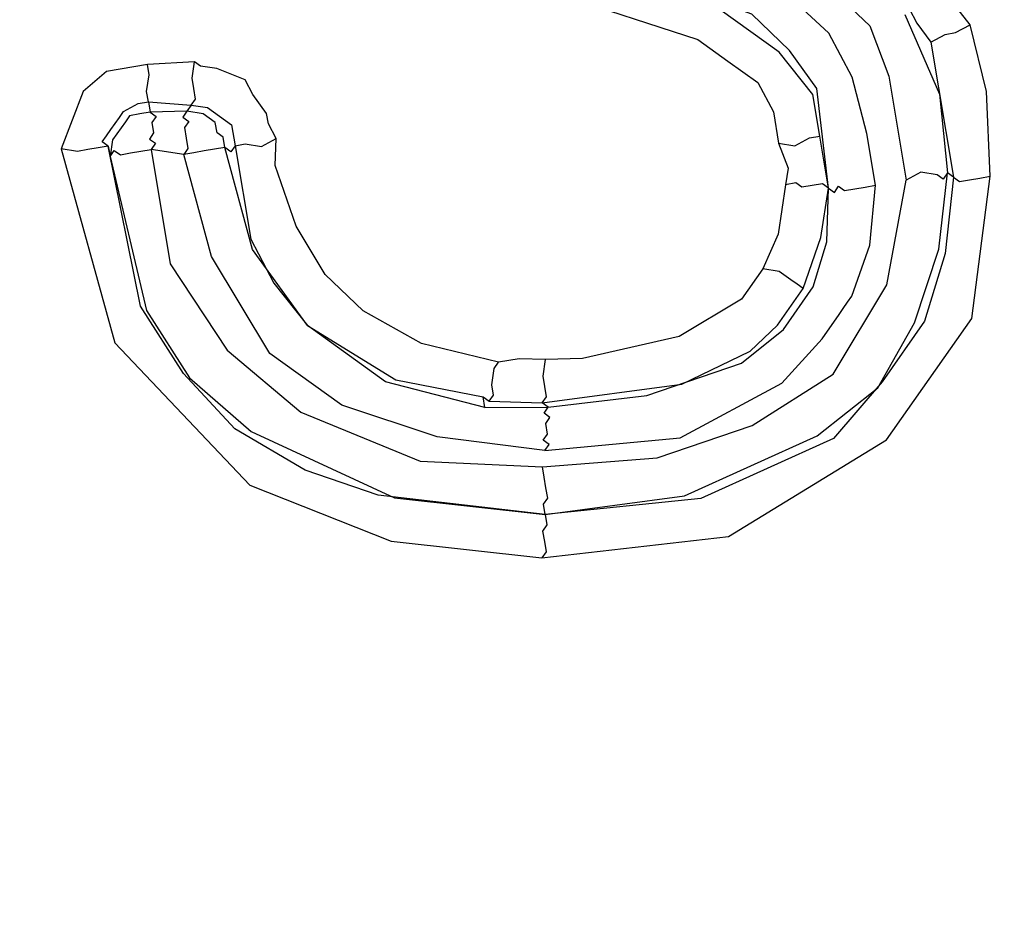
# Model space of a CAD drawing. Units: millimetres. Extents: x 888 to 2504, y -835 to 887.
# Drawn here: x 1617 to 1621, y -365 to -361 of the extents above; entities that cross this region are included whole.
import ezdxf

# ---------------------------------------------------------------- set-up
doc = ezdxf.new("R2010")
doc.units = ezdxf.units.MM
doc.header["$MEASUREMENT"] = 0
doc.layers.add('line art', color=7, linetype='Continuous', lineweight=0)

# ---------------------------------------------------------------- blocks, each defined once
blk = doc.blocks.new('Block_4')
at = {"layer": 'line art', "color": 7, "lineweight": 25}
for points, knots in [([(1628.723, -293.0616), (1628.723, -293.0616), (1629.3505, -297.8469), (1629.3505, -297.8469), (1629.3505, -297.8469), (1629.6489, -302.6127), (1629.6489, -302.6127), (1629.6489, -302.6127), (1629.5292, -307.4249), (1629.5292, -307.4249), (1629.5292, -307.4249), (1629.1007, -312.1888), (1629.1007, -312.1888), (1629.1007, -312.1888), (1628.2945, -316.9416), (1628.2945, -316.9416), (1628.2945, -316.9416), (1627.1428, -321.5762), (1627.1428, -321.5762), (1627.1428, -321.5762), (1625.6252, -326.1215), (1625.6252, -326.1215), (1625.6252, -326.1215), (1623.7622, -330.5487), (1623.7622, -330.5487), (1623.7622, -330.5487), (1621.5941, -334.8001), (1621.5941, -334.8001), (1621.5941, -334.8001), (1619.0721, -338.8841), (1619.0721, -338.8841), (1619.0721, -338.8841), (1616.2855, -342.7347), (1616.2855, -342.7347), (1616.2855, -342.7347), (1613.214, -346.3808), (1613.214, -346.3808), (1613.214, -346.3808), (1609.8494, -349.7729), (1609.8494, -349.7729), (1609.8494, -349.7729), (1606.2403, -352.9028), (1606.2403, -352.9028), (1606.2403, -352.9028), (1602.4354, -355.762), (1602.4354, -355.762), (1602.4354, -355.762), (1598.3981, -358.2809), (1598.3981, -358.2809), (1598.3981, -358.2809), (1594.1853, -360.5004), (1594.1853, -360.5004), (1594.1853, -360.5004), (1589.8374, -362.3628), (1589.8374, -362.3628), (1589.8374, -362.3628), (1585.3341, -363.8969), (1585.3341, -363.8969), (1585.3341, -363.8969), (1580.7529, -365.1149), (1580.7529, -365.1149), (1580.7529, -365.1149), (1576.0769, -365.9181), (1576.0769, -365.9181), (1576.0769, -365.9181), (1571.3716, -366.3967), (1571.3716, -366.3967), (1571.3716, -366.3967), (1566.6001, -366.4811), (1566.6001, -366.4811), (1566.6001, -366.4811), (1561.8967, -366.2242), (1561.8967, -366.2242), (1561.8967, -366.2242), (1557.1758, -365.5647), (1557.1758, -365.5647), (1557.1758, -365.5647), (1552.5514, -364.5843), (1552.5514, -364.5843), (1552.5514, -364.5843), (1547.9867, -363.2134), (1547.9867, -363.2134), (1547.9867, -363.2134), (1543.5673, -361.5133), (1543.5673, -361.5133), (1543.5673, -361.5133), (1539.2646, -359.4636), (1539.2646, -359.4636), (1539.2646, -359.4636), (1535.1357, -357.1051), (1535.1357, -357.1051), (1535.1357, -357.1051), (1531.2291, -354.4296), (1531.2291, -354.4296), (1531.2291, -354.4296), (1527.4963, -351.4453), (1527.4963, -351.4453), (1527.4963, -351.4453), (1524.0428, -348.1849), (1524.0428, -348.1849), (1524.0428, -348.1849), (1520.7998, -344.6855), (1520.7998, -344.6855), (1520.7998, -344.6855), (1517.8362, -340.9099), (1517.8362, -340.9099), (1517.8362, -340.9099), (1515.1887, -336.9279), (1515.1887, -336.9279), (1515.1887, -336.9279), (1512.8372, -332.7683), (1512.8372, -332.7683), (1512.8372, -332.7683), (1510.8303, -328.4227), (1510.8303, -328.4227), (1510.8303, -328.4227), (1509.1276, -323.9489), (1509.1276, -323.9489), (1509.1276, -323.9489), (1507.7778, -319.3383), (1507.7778, -319.3383), (1507.7778, -319.3383), (1506.7892, -314.6404), (1506.7892, -314.6404)], [0, 0, 0, 0, 1, 1, 1, 2, 2, 2, 3, 3, 3, 4, 4, 4, 5, 5, 5, 6, 6, 6, 7, 7, 7, 8, 8, 8, 9, 9, 9, 10, 10, 10, 11, 11, 11, 12, 12, 12, 13, 13, 13, 14, 14, 14, 15, 15, 15, 16, 16, 16, 17, 17, 17, 18, 18, 18, 19, 19, 19, 20, 20, 20, 21, 21, 21, 22, 22, 22, 23, 23, 23, 24, 24, 24, 25, 25, 25, 26, 26, 26, 27, 27, 27, 28, 28, 28, 29, 29, 29, 30, 30, 30, 31, 31, 31, 32, 32, 32, 33, 33, 33, 34, 34, 34, 35, 35, 35, 36, 36, 36, 37, 37, 37, 38, 38, 38, 39, 39, 39, 40, 40, 40, 41, 41, 41, 41]), ([(1508.7375, -314.3057), (1508.7375, -314.3057), (1509.7013, -318.8558), (1509.7013, -318.8558), (1509.7013, -318.8558), (1510.9978, -323.298), (1510.9978, -323.298), (1510.9978, -323.298), (1512.6555, -327.6529), (1512.6555, -327.6529), (1512.6555, -327.6529), (1514.6091, -331.8301), (1514.6091, -331.8301), (1514.6091, -331.8301), (1516.8669, -335.879), (1516.8669, -335.879), (1516.8669, -335.879), (1519.4408, -339.7216), (1519.4408, -339.7216), (1519.4408, -339.7216), (1522.3024, -343.3372), (1522.3024, -343.3372), (1522.3024, -343.3372), (1525.4315, -346.7548), (1525.4315, -346.7548), (1525.4315, -346.7548), (1528.7912, -349.9045), (1528.7912, -349.9045), (1528.7912, -349.9045), (1532.4101, -352.8069), (1532.4101, -352.8069), (1532.4101, -352.8069), (1536.2027, -355.4007), (1536.2027, -355.4007), (1536.2027, -355.4007), (1540.1975, -357.7061), (1540.1975, -357.7061), (1540.1975, -357.7061), (1544.3375, -359.6824), (1544.3375, -359.6824), (1544.3375, -359.6824), (1548.6228, -361.3295), (1548.6228, -361.3295), (1548.6228, -361.3295), (1553.0248, -362.6269), (1553.0248, -362.6269), (1553.0248, -362.6269), (1557.5232, -363.6035), (1557.5232, -363.6035), (1557.5232, -363.6035), (1562.0612, -364.2184), (1562.0612, -364.2184), (1562.0612, -364.2184), (1566.6673, -364.4921), (1566.6673, -364.4921), (1566.6673, -364.4921), (1571.2357, -364.3919), (1571.2357, -364.3919), (1571.2357, -364.3919), (1575.7949, -363.9383), (1575.7949, -363.9383), (1575.7949, -363.9383), (1580.3449, -363.1314), (1580.3449, -363.1314), (1580.3449, -363.1314), (1584.7884, -361.9878), (1584.7884, -361.9878), (1584.7884, -361.9878), (1589.1252, -360.5076), (1589.1252, -360.5076), (1589.1252, -360.5076), (1593.3555, -358.6908), (1593.3555, -358.6908), (1593.3555, -358.6908), (1597.4305, -356.5457), (1597.4305, -356.5457), (1597.4305, -356.5457), (1601.33, -354.1012), (1601.33, -354.1012), (1601.33, -354.1012), (1605.0254, -351.3368), (1605.0254, -351.3368), (1605.0254, -351.3368), (1608.5049, -348.3305), (1608.5049, -348.3305), (1608.5049, -348.3305), (1611.7602, -345.0332), (1611.7602, -345.0332), (1611.7602, -345.0332), (1614.7224, -341.4821), (1614.7224, -341.4821), (1614.7224, -341.4821), (1617.4281, -337.7468), (1617.4281, -337.7468), (1617.4281, -337.7468), (1619.8489, -333.8069), (1619.8489, -333.8069), (1619.8489, -333.8069), (1621.9647, -329.6912), (1621.9647, -329.6912), (1621.9647, -329.6912), (1623.7753, -325.3998), (1623.7753, -325.3998), (1623.7753, -325.3998), (1625.2203, -321.0191), (1625.2203, -321.0191), (1625.2203, -321.0191), (1626.3683, -316.5118), (1626.3683, -316.5118), (1626.3683, -316.5118), (1627.1304, -311.9442), (1627.1304, -311.9442), (1627.1304, -311.9442), (1627.5552, -307.3077), (1627.5552, -307.3077), (1627.5552, -307.3077), (1627.651, -302.6516), (1627.651, -302.6516), (1627.651, -302.6516), (1627.3774, -298.0337), (1627.3774, -298.0337), (1627.3774, -298.0337), (1626.783, -293.4455), (1626.783, -293.4455)], [0, 0, 0, 0, 1, 1, 1, 2, 2, 2, 3, 3, 3, 4, 4, 4, 5, 5, 5, 6, 6, 6, 7, 7, 7, 8, 8, 8, 9, 9, 9, 10, 10, 10, 11, 11, 11, 12, 12, 12, 13, 13, 13, 14, 14, 14, 15, 15, 15, 16, 16, 16, 17, 17, 17, 18, 18, 18, 19, 19, 19, 20, 20, 20, 21, 21, 21, 22, 22, 22, 23, 23, 23, 24, 24, 24, 25, 25, 25, 26, 26, 26, 27, 27, 27, 28, 28, 28, 29, 29, 29, 30, 30, 30, 31, 31, 31, 32, 32, 32, 33, 33, 33, 34, 34, 34, 35, 35, 35, 36, 36, 36, 37, 37, 37, 38, 38, 38, 39, 39, 39, 40, 40, 40, 41, 41, 41, 41]), ([(1509.1272, -314.2388), (1509.1272, -314.2388), (1510.0827, -318.7396), (1510.0827, -318.7396), (1510.0827, -318.7396), (1511.3792, -323.1818), (1511.3792, -323.1818), (1511.3792, -323.1818), (1513.0286, -327.4874), (1513.0286, -327.4874), (1513.0286, -327.4874), (1514.9537, -331.6442), (1514.9537, -331.6442), (1514.9537, -331.6442), (1517.2317, -335.6643), (1517.2317, -335.6643), (1517.2317, -335.6643), (1519.7772, -339.4863), (1519.7772, -339.4863), (1519.7772, -339.4863), (1522.6103, -343.0815), (1522.6103, -343.0815), (1522.6103, -343.0815), (1525.7109, -346.4786), (1525.7109, -346.4786), (1525.7109, -346.4786), (1529.0421, -349.6079), (1529.0421, -349.6079), (1529.0421, -349.6079), (1532.6325, -352.4898), (1532.6325, -352.4898), (1532.6325, -352.4898), (1536.3966, -355.0631), (1536.3966, -355.0631), (1536.3966, -355.0631), (1540.3629, -357.3481), (1540.3629, -357.3481), (1540.3629, -357.3481), (1544.4947, -359.2751), (1544.4947, -359.2751), (1544.4947, -359.2751), (1548.7597, -360.951), (1548.7597, -360.951), (1548.7597, -360.951), (1553.1332, -362.228), (1553.1332, -362.228), (1553.1332, -362.228), (1557.583, -363.213), (1557.583, -363.213), (1557.583, -363.213), (1562.121, -363.8278), (1562.121, -363.8278), (1562.121, -363.8278), (1566.6498, -364.0894), (1566.6498, -364.0894), (1566.6498, -364.0894), (1571.2182, -363.9892), (1571.2182, -363.9892), (1571.2182, -363.9892), (1575.7775, -363.5357), (1575.7775, -363.5357), (1575.7775, -363.5357), (1580.2586, -362.7659), (1580.2586, -362.7659), (1580.2586, -362.7659), (1584.6735, -361.6019), (1584.6735, -361.6019), (1584.6735, -361.6019), (1588.9902, -360.1505), (1588.9902, -360.1505), (1588.9902, -360.1505), (1593.1919, -358.3132), (1593.1919, -358.3132), (1593.1919, -358.3132), (1597.2182, -356.1765), (1597.2182, -356.1765), (1597.2182, -356.1765), (1601.0974, -353.7608), (1601.0974, -353.7608), (1601.0974, -353.7608), (1604.7727, -351.0252), (1604.7727, -351.0252), (1604.7727, -351.0252), (1608.2522, -348.019), (1608.2522, -348.019), (1608.2522, -348.019), (1611.4386, -344.7589), (1611.4386, -344.7589), (1611.4386, -344.7589), (1614.409, -341.257), (1614.409, -341.257), (1614.409, -341.257), (1617.1147, -337.5217), (1617.1147, -337.5217), (1617.1147, -337.5217), (1619.5153, -333.6106), (1619.5153, -333.6106), (1619.5153, -333.6106), (1621.6109, -329.5238), (1621.6109, -329.5238), (1621.6109, -329.5238), (1623.4013, -325.2612), (1623.4013, -325.2612), (1623.4013, -325.2612), (1624.8462, -320.8805), (1624.8462, -320.8805), (1624.8462, -320.8805), (1625.9538, -316.4309), (1625.9538, -316.4309), (1625.9538, -316.4309), (1626.7444, -311.8837), (1626.7444, -311.8837), (1626.7444, -311.8837), (1627.1775, -307.2965), (1627.1775, -307.2965), (1627.1775, -307.2965), (1627.2531, -302.6693), (1627.2531, -302.6693), (1627.2531, -302.6693), (1627.0079, -298.0718), (1627.0079, -298.0718), (1627.0079, -298.0718), (1626.3933, -293.5124), (1626.3933, -293.5124)], [0, 0, 0, 0, 1, 1, 1, 2, 2, 2, 3, 3, 3, 4, 4, 4, 5, 5, 5, 6, 6, 6, 7, 7, 7, 8, 8, 8, 9, 9, 9, 10, 10, 10, 11, 11, 11, 12, 12, 12, 13, 13, 13, 14, 14, 14, 15, 15, 15, 16, 16, 16, 17, 17, 17, 18, 18, 18, 19, 19, 19, 20, 20, 20, 21, 21, 21, 22, 22, 22, 23, 23, 23, 24, 24, 24, 25, 25, 25, 26, 26, 26, 27, 27, 27, 28, 28, 28, 29, 29, 29, 30, 30, 30, 31, 31, 31, 32, 32, 32, 33, 33, 33, 34, 34, 34, 35, 35, 35, 36, 36, 36, 37, 37, 37, 38, 38, 38, 39, 39, 39, 40, 40, 40, 41, 41, 41, 41]), ([(1621.0266, -361.1379), (1621.0266, -361.1379), (1620.6435, -360.6459), (1620.6435, -360.6459), (1620.6435, -360.6459), (1620.139, -360.3269), (1620.139, -360.3269), (1620.139, -360.3269), (1619.2567, -359.9968), (1619.2567, -359.9968)], [0, 0, 0, 0, 1, 1, 1, 2, 2, 2, 3, 3, 3, 3]), ([(1619.4451, -360.5222), (1619.4451, -360.5222), (1619.9248, -360.6933), (1619.9248, -360.6933), (1619.9248, -360.6933), (1620.3723, -360.9714), (1620.3723, -360.9714), (1620.3723, -360.9714), (1620.5515, -361.1434), (1620.5515, -361.1434), (1620.5515, -361.1434), (1620.6416, -361.3815), (1620.6416, -361.3815), (1620.6416, -361.3815), (1620.7243, -361.8743), (1620.7243, -361.8743)], [0, 0, 0, 0, 1, 1, 1, 2, 2, 2, 3, 3, 3, 4, 4, 4, 5, 5, 5, 5]), ([(1620.5781, -361.8994), (1620.5781, -361.8994), (1620.5368, -361.653), (1620.5368, -361.653), (1620.5368, -361.653), (1620.467, -361.3861), (1620.467, -361.3861), (1620.467, -361.3861), (1620.3567, -361.1769), (1620.3567, -361.1769), (1620.3567, -361.1769), (1620.149, -360.9844), (1620.149, -360.9844), (1620.149, -360.9844), (1619.1813, -360.5928), (1619.1813, -360.5928)], [0, 0, 0, 0, 1, 1, 1, 2, 2, 2, 3, 3, 3, 4, 4, 4, 5, 5, 5, 5]), ([(1620.3135, -361.666), (1620.3135, -361.666), (1620.2804, -361.4689), (1620.2804, -361.4689), (1620.2804, -361.4689), (1620.1215, -361.268), (1620.1215, -361.268), (1620.1215, -361.268), (1619.7795, -361.0225), (1619.7795, -361.0225), (1619.7795, -361.0225), (1619.117, -360.8067), (1619.117, -360.8067)], [0, 0, 0, 0, 1, 1, 1, 2, 2, 2, 3, 3, 3, 4, 4, 4, 4]), ([(1620.3548, -361.9124), (1620.3548, -361.9124), (1620.3006, -361.44), (1620.3006, -361.44), (1620.3006, -361.44), (1620.1701, -361.2596), (1620.1701, -361.2596), (1620.1701, -361.2596), (1619.9909, -361.0876), (1619.9909, -361.0876), (1619.9909, -361.0876), (1619.1372, -360.7779), (1619.1372, -360.7779)], [0, 0, 0, 0, 1, 1, 1, 2, 2, 2, 3, 3, 3, 4, 4, 4, 4]), ([(1619.0728, -360.9917), (1619.0728, -360.9917), (1619.7355, -361.2076), (1619.7355, -361.2076), (1619.7355, -361.2076), (1619.8779, -361.3098), (1619.8779, -361.3098), (1619.8779, -361.3098), (1620.0204, -361.4121), (1620.0204, -361.4121), (1620.0204, -361.4121), (1620.0938, -361.5516), (1620.0938, -361.5516), (1620.0938, -361.5516), (1620.1187, -361.6995), (1620.1187, -361.6995)], [0, 0, 0, 0, 1, 1, 1, 2, 2, 2, 3, 3, 3, 4, 4, 4, 5, 5, 5, 5]), ([(1620.7179, -361.0895), (1620.7179, -361.0895), (1620.8814, -361.467), (1620.8814, -361.467), (1620.8814, -361.467), (1620.9191, -361.8408), (1620.9191, -361.8408)], [0, 0, 0, 0, 1, 1, 1, 2, 2, 2, 2]), ([(1620.7381, -361.0606), (1620.7381, -361.0606), (1620.7748, -361.1304), (1620.7748, -361.1304), (1620.7748, -361.1304), (1620.8401, -361.2206), (1620.8401, -361.2206)], [0, 0, 0, 0, 1, 1, 1, 2, 2, 2, 2]), ([(1620.8401, -361.2206), (1620.8401, -361.2206), (1620.8401, -361.2206), (1620.8401, -361.2206), (1620.8401, -361.2206), (1620.909, -361.1834), (1620.909, -361.1834), (1620.909, -361.1834), (1620.9577, -361.175), (1620.9577, -361.175), (1620.9577, -361.175), (1621.0266, -361.1379), (1621.0266, -361.1379)], [0, 0, 0, 0, 1, 1, 1, 2, 2, 2, 3, 3, 3, 4, 4, 4, 4]), ([(1621.1222, -361.8567), (1621.1222, -361.8567), (1621.1047, -361.454), (1621.1047, -361.454), (1621.1047, -361.454), (1621.0266, -361.1379), (1621.0266, -361.1379)], [0, 0, 0, 0, 1, 1, 1, 2, 2, 2, 2]), ([(1617.1245, -361.3264), (1617.1245, -361.3264), (1616.9297, -361.3599), (1616.9297, -361.3599), (1616.9297, -361.3599), (1616.8203, -361.4547), (1616.8203, -361.4547), (1616.8203, -361.4547), (1616.768, -361.5905), (1616.768, -361.5905), (1616.768, -361.5905), (1616.7155, -361.7262), (1616.7155, -361.7262)], [0, 0, 0, 0, 1, 1, 1, 2, 2, 2, 3, 3, 3, 4, 4, 4, 4]), ([(1617.1291, -361.5031), (1617.1291, -361.5031), (1617.1291, -361.5031), (1617.1291, -361.5031), (1617.1291, -361.5031), (1617.1208, -361.4538), (1617.1208, -361.4538), (1617.1208, -361.4538), (1617.1328, -361.3757), (1617.1328, -361.3757), (1617.1328, -361.3757), (1617.1245, -361.3264), (1617.1245, -361.3264)], [0, 0, 0, 0, 1, 1, 1, 2, 2, 2, 3, 3, 3, 4, 4, 4, 4]), ([(1617.3322, -361.5189), (1617.3322, -361.5189), (1617.3525, -361.4901), (1617.3525, -361.4901), (1617.3525, -361.4901), (1617.3442, -361.4408), (1617.3442, -361.4408), (1617.3442, -361.4408), (1617.3359, -361.3915), (1617.3359, -361.3915), (1617.3359, -361.3915), (1617.3478, -361.3134), (1617.3478, -361.3134)], [0, 0, 0, 0, 1, 1, 1, 2, 2, 2, 3, 3, 3, 4, 4, 4, 4]), ([(1617.7347, -361.678), (1617.7347, -361.678), (1617.698, -361.6082), (1617.698, -361.6082), (1617.698, -361.6082), (1617.6897, -361.5589), (1617.6897, -361.5589), (1617.6897, -361.5589), (1617.6245, -361.4687), (1617.6245, -361.4687), (1617.6245, -361.4687), (1617.5877, -361.399), (1617.5877, -361.399), (1617.5877, -361.399), (1617.4535, -361.346), (1617.4535, -361.346), (1617.4535, -361.346), (1617.3764, -361.3339), (1617.3764, -361.3339), (1617.3764, -361.3339), (1617.3478, -361.3134), (1617.3478, -361.3134)], [0, 0, 0, 0, 1, 1, 1, 2, 2, 2, 3, 3, 3, 4, 4, 4, 5, 5, 5, 6, 6, 6, 7, 7, 7, 7]), ([(1616.9389, -361.7132), (1616.9389, -361.7132), (1616.9104, -361.6928), (1616.9104, -361.6928), (1616.9104, -361.6928), (1616.9306, -361.664), (1616.9306, -361.664), (1616.9306, -361.664), (1616.9509, -361.6352), (1616.9509, -361.6352), (1616.9509, -361.6352), (1616.9913, -361.5775), (1616.9913, -361.5775), (1616.9913, -361.5775), (1617.0115, -361.5487), (1617.0115, -361.5487), (1617.0115, -361.5487), (1617.0804, -361.5114), (1617.0804, -361.5114), (1617.0804, -361.5114), (1617.1291, -361.5031), (1617.1291, -361.5031)], [0, 0, 0, 0, 1, 1, 1, 2, 2, 2, 3, 3, 3, 4, 4, 4, 5, 5, 5, 6, 6, 6, 7, 7, 7, 7]), ([(1617.3322, -361.5189), (1617.3322, -361.5189), (1617.4094, -361.531), (1617.4094, -361.531), (1617.4094, -361.531), (1617.4379, -361.5515), (1617.4379, -361.5515), (1617.4379, -361.5515), (1617.4664, -361.5719), (1617.4664, -361.5719), (1617.4664, -361.5719), (1617.4949, -361.5924), (1617.4949, -361.5924), (1617.4949, -361.5924), (1617.5234, -361.6129), (1617.5234, -361.6129), (1617.5234, -361.6129), (1617.5399, -361.7114), (1617.5399, -361.7114)], [0, 0, 0, 0, 1, 1, 1, 2, 2, 2, 3, 3, 3, 4, 4, 4, 5, 5, 5, 6, 6, 6, 6]), ([(1617.1374, -361.5524), (1617.1374, -361.5524), (1617.0887, -361.5608), (1617.0887, -361.5608), (1617.0887, -361.5608), (1617.04, -361.5691), (1617.04, -361.5691), (1617.04, -361.5691), (1617.0197, -361.5979), (1617.0197, -361.5979)], [0, 0, 0, 0, 1, 1, 1, 2, 2, 2, 3, 3, 3, 3]), ([(1617.1374, -361.5524), (1617.1374, -361.5524), (1617.1374, -361.5524), (1617.1374, -361.5524), (1617.1374, -361.5524), (1617.1659, -361.5728), (1617.1659, -361.5728), (1617.1659, -361.5728), (1617.1456, -361.6017), (1617.1456, -361.6017), (1617.1456, -361.6017), (1617.154, -361.651), (1617.154, -361.651), (1617.154, -361.651), (1617.1337, -361.6798), (1617.1337, -361.6798), (1617.1337, -361.6798), (1617.1622, -361.7002), (1617.1622, -361.7002), (1617.1622, -361.7002), (1617.142, -361.7291), (1617.142, -361.7291)], [0, 0, 0, 0, 1, 1, 1, 2, 2, 2, 3, 3, 3, 4, 4, 4, 5, 5, 5, 6, 6, 6, 7, 7, 7, 7]), ([(1617.312, -361.5478), (1617.312, -361.5478), (1617.312, -361.5478), (1617.312, -361.5478), (1617.312, -361.5478), (1617.2918, -361.5766), (1617.2918, -361.5766), (1617.2918, -361.5766), (1617.3203, -361.5971), (1617.3203, -361.5971), (1617.3203, -361.5971), (1617.3001, -361.6259), (1617.3001, -361.6259), (1617.3001, -361.6259), (1617.3083, -361.6751), (1617.3083, -361.6751), (1617.3083, -361.6751), (1617.3166, -361.7245), (1617.3166, -361.7245), (1617.3166, -361.7245), (1617.2964, -361.7533), (1617.2964, -361.7533)], [0, 0, 0, 0, 1, 1, 1, 2, 2, 2, 3, 3, 3, 4, 4, 4, 5, 5, 5, 6, 6, 6, 7, 7, 7, 7]), ([(1617.4461, -361.6007), (1617.4461, -361.6007), (1617.3892, -361.5598), (1617.3892, -361.5598), (1617.3892, -361.5598), (1617.312, -361.5478), (1617.312, -361.5478)], [0, 0, 0, 0, 1, 1, 1, 2, 2, 2, 2]), ([(1617.0197, -361.5979), (1617.0197, -361.5979), (1616.9793, -361.6556), (1616.9793, -361.6556), (1616.9793, -361.6556), (1616.9591, -361.6844), (1616.9591, -361.6844), (1616.9591, -361.6844), (1616.9471, -361.7626), (1616.9471, -361.7626)], [0, 0, 0, 0, 1, 1, 1, 2, 2, 2, 3, 3, 3, 3]), ([(1617.4912, -361.7198), (1617.4912, -361.7198), (1617.483, -361.6705), (1617.483, -361.6705), (1617.483, -361.6705), (1617.4545, -361.65), (1617.4545, -361.65), (1617.4545, -361.65), (1617.4461, -361.6007), (1617.4461, -361.6007)], [0, 0, 0, 0, 1, 1, 1, 2, 2, 2, 3, 3, 3, 3]), ([(1617.5399, -361.7114), (1617.5399, -361.7114), (1617.5399, -361.7114), (1617.5399, -361.7114), (1617.5399, -361.7114), (1617.5886, -361.703), (1617.5886, -361.703), (1617.5886, -361.703), (1617.6658, -361.7152), (1617.6658, -361.7152), (1617.6658, -361.7152), (1617.7347, -361.678), (1617.7347, -361.678)], [0, 0, 0, 0, 1, 1, 1, 2, 2, 2, 3, 3, 3, 4, 4, 4, 4]), ([(1618.7897, -362.739), (1618.7897, -362.739), (1618.4239, -362.6497), (1618.4239, -362.6497), (1618.4239, -362.6497), (1618.1473, -362.4944), (1618.1473, -362.4944), (1618.1473, -362.4944), (1617.9682, -362.3224), (1617.9682, -362.3224), (1617.9682, -362.3224), (1617.8294, -362.0927), (1617.8294, -362.0927), (1617.8294, -362.0927), (1617.731, -361.8053), (1617.731, -361.8053), (1617.731, -361.8053), (1617.7347, -361.678), (1617.7347, -361.678)], [0, 0, 0, 0, 1, 1, 1, 2, 2, 2, 3, 3, 3, 4, 4, 4, 5, 5, 5, 6, 6, 6, 6]), ([(1620.1187, -361.6995), (1620.1187, -361.6995), (1620.1958, -361.7116), (1620.1958, -361.7116), (1620.1958, -361.7116), (1620.2648, -361.6744), (1620.2648, -361.6744), (1620.2648, -361.6744), (1620.3135, -361.666), (1620.3135, -361.666)], [0, 0, 0, 0, 1, 1, 1, 2, 2, 2, 3, 3, 3, 3]), ([(1620.1187, -361.6995), (1620.1187, -361.6995), (1620.1637, -361.8185), (1620.1637, -361.8185), (1620.1637, -361.8185), (1620.1517, -361.8966), (1620.1517, -361.8966)], [0, 0, 0, 0, 1, 1, 1, 2, 2, 2, 2]), ([(1616.9389, -361.7132), (1616.9389, -361.7132), (1616.8902, -361.7216), (1616.8902, -361.7216), (1616.8902, -361.7216), (1616.8415, -361.73), (1616.8415, -361.73), (1616.8415, -361.73), (1616.7928, -361.7384), (1616.7928, -361.7384), (1616.7928, -361.7384), (1616.7155, -361.7262), (1616.7155, -361.7262)], [0, 0, 0, 0, 1, 1, 1, 2, 2, 2, 3, 3, 3, 4, 4, 4, 4]), ([(1616.7155, -361.7262), (1616.7155, -361.7262), (1616.9701, -362.646), (1616.9701, -362.646), (1616.9701, -362.646), (1617.6097, -363.3221), (1617.6097, -363.3221), (1617.6097, -363.3221), (1618.2806, -363.5871), (1618.2806, -363.5871), (1618.2806, -363.5871), (1618.9955, -363.6671), (1618.9955, -363.6671)], [0, 0, 0, 0, 1, 1, 1, 2, 2, 2, 3, 3, 3, 4, 4, 4, 4]), ([(1619.0112, -363.4616), (1619.0112, -363.4616), (1618.219, -363.3695), (1618.219, -363.3695), (1618.219, -363.3695), (1617.8735, -363.2514), (1617.8735, -363.2514), (1617.8735, -363.2514), (1617.5398, -363.0552), (1617.5398, -363.0552), (1617.5398, -363.0552), (1617.2954, -362.7929), (1617.2954, -362.7929), (1617.2954, -362.7929), (1617.0914, -362.473), (1617.0914, -362.473), (1617.0914, -362.473), (1616.9389, -361.7132), (1616.9389, -361.7132)], [0, 0, 0, 0, 1, 1, 1, 2, 2, 2, 3, 3, 3, 4, 4, 4, 5, 5, 5, 6, 6, 6, 6]), ([(1616.9471, -361.7626), (1616.9471, -361.7626), (1616.9674, -361.7337), (1616.9674, -361.7337), (1616.9674, -361.7337), (1616.9959, -361.7542), (1616.9959, -361.7542), (1616.9959, -361.7542), (1617.0446, -361.7458), (1617.0446, -361.7458), (1617.0446, -361.7458), (1617.0933, -361.7374), (1617.0933, -361.7374), (1617.0933, -361.7374), (1617.142, -361.7291), (1617.142, -361.7291)], [0, 0, 0, 0, 1, 1, 1, 2, 2, 2, 3, 3, 3, 4, 4, 4, 5, 5, 5, 5]), ([(1617.142, -361.7291), (1617.142, -361.7291), (1617.2329, -362.2712), (1617.2329, -362.2712), (1617.2329, -362.2712), (1617.5022, -362.6813), (1617.5022, -362.6813), (1617.5022, -362.6813), (1617.8523, -362.9761), (1617.8523, -362.9761), (1617.8523, -362.9761), (1618.4175, -363.2086), (1618.4175, -363.2086), (1618.4175, -363.2086), (1618.9983, -363.2356), (1618.9983, -363.2356)], [0, 0, 0, 0, 1, 1, 1, 2, 2, 2, 3, 3, 3, 4, 4, 4, 5, 5, 5, 5]), ([(1617.4912, -361.7198), (1617.4912, -361.7198), (1617.4912, -361.7198), (1617.4912, -361.7198), (1617.4912, -361.7198), (1617.4425, -361.7282), (1617.4425, -361.7282), (1617.4425, -361.7282), (1617.3938, -361.7365), (1617.3938, -361.7365), (1617.3938, -361.7365), (1617.3451, -361.7449), (1617.3451, -361.7449), (1617.3451, -361.7449), (1617.2964, -361.7533), (1617.2964, -361.7533)], [0, 0, 0, 0, 1, 1, 1, 2, 2, 2, 3, 3, 3, 4, 4, 4, 5, 5, 5, 5]), ([(1619.0103, -363.1575), (1619.0103, -363.1575), (1618.4984, -363.0933), (1618.4984, -363.0933), (1618.4984, -363.0933), (1618.0471, -362.9427), (1618.0471, -362.9427), (1618.0471, -362.9427), (1617.7053, -362.6971), (1617.7053, -362.6971), (1617.7053, -362.6971), (1617.4277, -362.2377), (1617.4277, -362.2377), (1617.4277, -362.2377), (1617.2964, -361.7533), (1617.2964, -361.7533)], [0, 0, 0, 0, 1, 1, 1, 2, 2, 2, 3, 3, 3, 4, 4, 4, 5, 5, 5, 5]), ([(1617.5399, -361.7114), (1617.5399, -361.7114), (1617.5197, -361.7403), (1617.5197, -361.7403), (1617.5197, -361.7403), (1617.4912, -361.7198), (1617.4912, -361.7198)], [0, 0, 0, 0, 1, 1, 1, 2, 2, 2, 2]), ([(1618.7254, -362.9529), (1618.7254, -362.9529), (1618.2539, -362.8311), (1618.2539, -362.8311), (1618.2539, -362.8311), (1617.8836, -362.5651), (1617.8836, -362.5651), (1617.8836, -362.5651), (1617.6226, -362.2043), (1617.6226, -362.2043), (1617.6226, -362.2043), (1617.4912, -361.7198), (1617.4912, -361.7198)], [0, 0, 0, 0, 1, 1, 1, 2, 2, 2, 3, 3, 3, 4, 4, 4, 4]), ([(1617.5399, -361.7114), (1617.5399, -361.7114), (1617.6143, -362.155), (1617.6143, -362.155), (1617.6143, -362.155), (1617.7246, -362.3642), (1617.7246, -362.3642), (1617.7246, -362.3642), (1617.8836, -362.5651), (1617.8836, -362.5651), (1617.8836, -362.5651), (1618.3026, -362.8227), (1618.3026, -362.8227), (1618.3026, -362.8227), (1618.7171, -362.9036), (1618.7171, -362.9036)], [0, 0, 0, 0, 1, 1, 1, 2, 2, 2, 3, 3, 3, 4, 4, 4, 5, 5, 5, 5]), ([(1616.9471, -361.7626), (1616.9471, -361.7626), (1617.1199, -362.4935), (1617.1199, -362.4935), (1617.1199, -362.4935), (1617.3239, -362.8134), (1617.3239, -362.8134), (1617.3239, -362.8134), (1617.617, -363.0672), (1617.617, -363.0672), (1617.617, -363.0672), (1618.2962, -363.3816), (1618.2962, -363.3816), (1618.2962, -363.3816), (1619.0112, -363.4616), (1619.0112, -363.4616)], [0, 0, 0, 0, 1, 1, 1, 2, 2, 2, 3, 3, 3, 4, 4, 4, 5, 5, 5, 5]), ([(1619.0112, -363.4616), (1619.0112, -363.4616), (1619.6728, -363.3733), (1619.6728, -363.3733), (1619.6728, -363.3733), (1620.3015, -363.0878), (1620.3015, -363.0878), (1620.3015, -363.0878), (1620.5891, -362.861), (1620.5891, -362.861), (1620.5891, -362.861), (1620.7628, -362.5522), (1620.7628, -362.5522), (1620.7628, -362.5522), (1620.8795, -362.2026), (1620.8795, -362.2026), (1620.8795, -362.2026), (1620.9191, -361.8408), (1620.9191, -361.8408)], [0, 0, 0, 0, 1, 1, 1, 2, 2, 2, 3, 3, 3, 4, 4, 4, 5, 5, 5, 6, 6, 6, 6]), ([(1620.9191, -361.8408), (1620.9191, -361.8408), (1620.8988, -361.8697), (1620.8988, -361.8697), (1620.8988, -361.8697), (1620.8704, -361.8492), (1620.8704, -361.8492), (1620.8704, -361.8492), (1620.7932, -361.8372), (1620.7932, -361.8372), (1620.7932, -361.8372), (1620.7243, -361.8743), (1620.7243, -361.8743)], [0, 0, 0, 0, 1, 1, 1, 2, 2, 2, 3, 3, 3, 4, 4, 4, 4]), ([(1618.9955, -363.6671), (1618.9955, -363.6671), (1619.8805, -363.5658), (1619.8805, -363.5658), (1619.8805, -363.5658), (1620.6305, -363.1074), (1620.6305, -363.1074), (1620.6305, -363.1074), (1621.0349, -362.5309), (1621.0349, -362.5309), (1621.0349, -362.5309), (1621.1222, -361.8567), (1621.1222, -361.8567)], [0, 0, 0, 0, 1, 1, 1, 2, 2, 2, 3, 3, 3, 4, 4, 4, 4]), ([(1618.9983, -363.2356), (1618.9983, -363.2356), (1619.5423, -363.1929), (1619.5423, -363.1929), (1619.5423, -363.1929), (1619.9927, -363.0394), (1619.9927, -363.0394), (1619.9927, -363.0394), (1620.3777, -362.7958), (1620.3777, -362.7958), (1620.3777, -362.7958), (1620.6324, -362.3718), (1620.6324, -362.3718), (1620.6324, -362.3718), (1620.7243, -361.8743), (1620.7243, -361.8743)], [0, 0, 0, 0, 1, 1, 1, 2, 2, 2, 3, 3, 3, 4, 4, 4, 5, 5, 5, 5]), ([(1620.9476, -361.8613), (1620.9476, -361.8613), (1620.908, -362.2231), (1620.908, -362.2231), (1620.908, -362.2231), (1620.8115, -362.5439), (1620.8115, -362.5439), (1620.8115, -362.5439), (1620.6094, -362.8321), (1620.6094, -362.8321), (1620.6094, -362.8321), (1620.3786, -363.0999), (1620.3786, -363.0999), (1620.3786, -363.0999), (1619.75, -363.3854), (1619.75, -363.3854), (1619.75, -363.3854), (1619.0112, -363.4616), (1619.0112, -363.4616)], [0, 0, 0, 0, 1, 1, 1, 2, 2, 2, 3, 3, 3, 4, 4, 4, 5, 5, 5, 6, 6, 6, 6]), ([(1620.3548, -361.9124), (1620.3548, -361.9124), (1620.3264, -361.892), (1620.3264, -361.892), (1620.3264, -361.892), (1620.2776, -361.9003), (1620.2776, -361.9003), (1620.2776, -361.9003), (1620.2289, -361.9087), (1620.2289, -361.9087), (1620.2289, -361.9087), (1620.2004, -361.8883), (1620.2004, -361.8883), (1620.2004, -361.8883), (1620.1517, -361.8966), (1620.1517, -361.8966)], [0, 0, 0, 0, 1, 1, 1, 2, 2, 2, 3, 3, 3, 4, 4, 4, 5, 5, 5, 5]), ([(1620.9476, -361.8613), (1620.9476, -361.8613), (1620.9476, -361.8613), (1620.9476, -361.8613), (1620.9476, -361.8613), (1620.9761, -361.8818), (1620.9761, -361.8818), (1620.9761, -361.8818), (1621.0248, -361.8734), (1621.0248, -361.8734), (1621.0248, -361.8734), (1621.0735, -361.8651), (1621.0735, -361.8651), (1621.0735, -361.8651), (1621.1222, -361.8567), (1621.1222, -361.8567)], [0, 0, 0, 0, 1, 1, 1, 2, 2, 2, 3, 3, 3, 4, 4, 4, 5, 5, 5, 5]), ([(1619.0103, -363.1575), (1619.0103, -363.1575), (1619.6517, -363.098), (1619.6517, -363.098), (1619.6517, -363.098), (1620.1342, -362.8377), (1620.1342, -362.8377), (1620.1342, -362.8377), (1620.3245, -362.6275), (1620.3245, -362.6275), (1620.3245, -362.6275), (1620.4053, -362.5122), (1620.4053, -362.5122), (1620.4053, -362.5122), (1620.4256, -362.4834), (1620.4256, -362.4834), (1620.4256, -362.4834), (1620.4458, -362.4546), (1620.4458, -362.4546), (1620.4458, -362.4546), (1620.466, -362.4258), (1620.466, -362.4258), (1620.466, -362.4258), (1620.5506, -362.1831), (1620.5506, -362.1831), (1620.5506, -362.1831), (1620.5781, -361.8994), (1620.5781, -361.8994)], [0, 0, 0, 0, 1, 1, 1, 2, 2, 2, 3, 3, 3, 4, 4, 4, 5, 5, 5, 6, 6, 6, 7, 7, 7, 8, 8, 8, 9, 9, 9, 9]), ([(1619.0259, -362.952), (1619.0259, -362.952), (1619.4928, -362.8972), (1619.4928, -362.8972), (1619.4928, -362.8972), (1619.9431, -362.7438), (1619.9431, -362.7438), (1619.9431, -362.7438), (1620.1416, -362.5829), (1620.1416, -362.5829), (1620.1416, -362.5829), (1620.2831, -362.3811), (1620.2831, -362.3811), (1620.2831, -362.3811), (1620.3475, -362.1673), (1620.3475, -362.1673), (1620.3475, -362.1673), (1620.3548, -361.9124), (1620.3548, -361.9124)], [0, 0, 0, 0, 1, 1, 1, 2, 2, 2, 3, 3, 3, 4, 4, 4, 5, 5, 5, 6, 6, 6, 6]), ([(1620.1517, -361.8966), (1620.1517, -361.8966), (1620.1159, -362.1309), (1620.1159, -362.1309), (1620.1159, -362.1309), (1620.0433, -362.2956), (1620.0433, -362.2956)], [0, 0, 0, 0, 1, 1, 1, 2, 2, 2, 2]), ([(1620.2344, -362.3895), (1620.2344, -362.3895), (1620.319, -362.1468), (1620.319, -362.1468), (1620.319, -362.1468), (1620.3548, -361.9124), (1620.3548, -361.9124)], [0, 0, 0, 0, 1, 1, 1, 2, 2, 2, 2]), ([(1620.3548, -361.9124), (1620.3548, -361.9124), (1620.3833, -361.9329), (1620.3833, -361.9329), (1620.3833, -361.9329), (1620.4035, -361.9041), (1620.4035, -361.9041), (1620.4035, -361.9041), (1620.432, -361.9245), (1620.432, -361.9245), (1620.432, -361.9245), (1620.4807, -361.9162), (1620.4807, -361.9162), (1620.4807, -361.9162), (1620.5295, -361.9078), (1620.5295, -361.9078), (1620.5295, -361.9078), (1620.5781, -361.8994), (1620.5781, -361.8994)], [0, 0, 0, 0, 1, 1, 1, 2, 2, 2, 3, 3, 3, 4, 4, 4, 5, 5, 5, 6, 6, 6, 6]), ([(1620.0433, -362.2956), (1620.0433, -362.2956), (1619.9422, -362.4397), (1619.9422, -362.4397), (1619.9422, -362.4397), (1619.6462, -362.6173), (1619.6462, -362.6173), (1619.6462, -362.6173), (1619.1876, -362.7214), (1619.1876, -362.7214), (1619.1876, -362.7214), (1619.013, -362.726), (1619.013, -362.726)], [0, 0, 0, 0, 1, 1, 1, 2, 2, 2, 3, 3, 3, 4, 4, 4, 4]), ([(1620.2344, -362.3895), (1620.2344, -362.3895), (1620.2059, -362.369), (1620.2059, -362.369), (1620.2059, -362.369), (1620.1774, -362.3486), (1620.1774, -362.3486), (1620.1774, -362.3486), (1620.1205, -362.3076), (1620.1205, -362.3076), (1620.1205, -362.3076), (1620.0433, -362.2956), (1620.0433, -362.2956)], [0, 0, 0, 0, 1, 1, 1, 2, 2, 2, 3, 3, 3, 4, 4, 4, 4]), ([(1618.9974, -362.9315), (1618.9974, -362.9315), (1619.6591, -362.8433), (1619.6591, -362.8433), (1619.6591, -362.8433), (1619.9835, -362.6861), (1619.9835, -362.6861), (1619.9835, -362.6861), (1620.1131, -362.5624), (1620.1131, -362.5624), (1620.1131, -362.5624), (1620.2344, -362.3895), (1620.2344, -362.3895)], [0, 0, 0, 0, 1, 1, 1, 2, 2, 2, 3, 3, 3, 4, 4, 4, 4]), ([(1619.013, -362.726), (1619.013, -362.726), (1618.8871, -362.7223), (1618.8871, -362.7223), (1618.8871, -362.7223), (1618.7897, -362.739), (1618.7897, -362.739)], [0, 0, 0, 0, 1, 1, 1, 2, 2, 2, 2]), ([(1618.9974, -362.9315), (1618.9974, -362.9315), (1619.0176, -362.9027), (1619.0176, -362.9027), (1619.0176, -362.9027), (1619.0094, -362.8535), (1619.0094, -362.8535), (1619.0094, -362.8535), (1619.0011, -362.8042), (1619.0011, -362.8042), (1619.0011, -362.8042), (1619.013, -362.726), (1619.013, -362.726)], [0, 0, 0, 0, 1, 1, 1, 2, 2, 2, 3, 3, 3, 4, 4, 4, 4]), ([(1618.7456, -362.9241), (1618.7456, -362.9241), (1618.7658, -362.8953), (1618.7658, -362.8953), (1618.7658, -362.8953), (1618.7575, -362.846), (1618.7575, -362.846), (1618.7575, -362.846), (1618.7695, -362.7679), (1618.7695, -362.7679), (1618.7695, -362.7679), (1618.7897, -362.739), (1618.7897, -362.739)], [0, 0, 0, 0, 1, 1, 1, 2, 2, 2, 3, 3, 3, 4, 4, 4, 4]), ([(1619.0259, -362.952), (1619.0259, -362.952), (1619.0259, -362.952), (1619.0259, -362.952), (1619.0259, -362.952), (1618.9974, -362.9315), (1618.9974, -362.9315)], [0, 0, 0, 0, 1, 1, 1, 2, 2, 2, 2]), ([(1619.0103, -363.1575), (1619.0103, -363.1575), (1619.0305, -363.1287), (1619.0305, -363.1287), (1619.0305, -363.1287), (1619.002, -363.1082), (1619.002, -363.1082), (1619.002, -363.1082), (1619.0222, -363.0794), (1619.0222, -363.0794), (1619.0222, -363.0794), (1619.0139, -363.0301), (1619.0139, -363.0301), (1619.0139, -363.0301), (1619.0341, -363.0013), (1619.0341, -363.0013), (1619.0341, -363.0013), (1619.0057, -362.9808), (1619.0057, -362.9808), (1619.0057, -362.9808), (1619.0259, -362.952), (1619.0259, -362.952)], [0, 0, 0, 0, 1, 1, 1, 2, 2, 2, 3, 3, 3, 4, 4, 4, 5, 5, 5, 6, 6, 6, 7, 7, 7, 7]), ([(1619.0112, -363.4616), (1619.0112, -363.4616), (1619.0029, -363.4123), (1619.0029, -363.4123), (1619.0029, -363.4123), (1619.0231, -363.3835), (1619.0231, -363.3835), (1619.0231, -363.3835), (1619.0148, -363.3342), (1619.0148, -363.3342), (1619.0148, -363.3342), (1619.0066, -363.2849), (1619.0066, -363.2849), (1619.0066, -363.2849), (1618.9983, -363.2356), (1618.9983, -363.2356)], [0, 0, 0, 0, 1, 1, 1, 2, 2, 2, 3, 3, 3, 4, 4, 4, 5, 5, 5, 5]), ([(1619.0112, -363.4616), (1619.0112, -363.4616), (1619.0194, -363.5109), (1619.0194, -363.5109), (1619.0194, -363.5109), (1618.9992, -363.5397), (1618.9992, -363.5397), (1618.9992, -363.5397), (1619.0075, -363.589), (1619.0075, -363.589), (1619.0075, -363.589), (1619.0157, -363.6383), (1619.0157, -363.6383), (1619.0157, -363.6383), (1618.9955, -363.6671), (1618.9955, -363.6671)], [0, 0, 0, 0, 1, 1, 1, 2, 2, 2, 3, 3, 3, 4, 4, 4, 5, 5, 5, 5])]:
    blk.add_open_spline(points, degree=3, knots=knots, dxfattribs=at)
for points in [[(1620.8401, -361.2206), (1620.8401, -361.2206), (1620.9476, -361.8613), (1620.9476, -361.8613)], [(1617.3478, -361.3134), (1617.3478, -361.3134), (1617.1245, -361.3264), (1617.1245, -361.3264)], [(1617.1291, -361.5031), (1617.1291, -361.5031), (1617.3322, -361.5189), (1617.3322, -361.5189)], [(1617.1291, -361.5031), (1617.1291, -361.5031), (1617.1374, -361.5524), (1617.1374, -361.5524)], [(1617.3322, -361.5189), (1617.3322, -361.5189), (1617.312, -361.5478), (1617.312, -361.5478)], [(1617.312, -361.5478), (1617.312, -361.5478), (1617.1374, -361.5524), (1617.1374, -361.5524)], [(1620.3548, -361.9124), (1620.3548, -361.9124), (1620.3135, -361.666), (1620.3135, -361.666)], [(1616.9389, -361.7132), (1616.9389, -361.7132), (1616.9471, -361.7626), (1616.9471, -361.7626)], [(1617.2964, -361.7533), (1617.2964, -361.7533), (1617.142, -361.7291), (1617.142, -361.7291)], [(1620.9476, -361.8613), (1620.9476, -361.8613), (1620.9191, -361.8408), (1620.9191, -361.8408)], [(1620.3548, -361.9124), (1620.3548, -361.9124), (1620.3548, -361.9124), (1620.3548, -361.9124)], [(1618.7171, -362.9036), (1618.7171, -362.9036), (1618.7456, -362.9241), (1618.7456, -362.9241)], [(1618.7254, -362.9529), (1618.7254, -362.9529), (1618.7171, -362.9036), (1618.7171, -362.9036)], [(1618.7254, -362.9529), (1618.7254, -362.9529), (1619.0259, -362.952), (1619.0259, -362.952)], [(1618.7456, -362.9241), (1618.7456, -362.9241), (1618.9974, -362.9315), (1618.9974, -362.9315)], [(1619.0112, -363.4616), (1619.0112, -363.4616), (1619.0112, -363.4616), (1619.0112, -363.4616)]]:
    blk.add_open_spline(points, degree=3, dxfattribs=at)

msp = doc.modelspace()

# ---------------------------------------------------------------- block references
at = {"layer": 'line art'}
msp.add_blockref('Block_4', (0, 0), dxfattribs=at)

doc.saveas('drawing.dxf')
